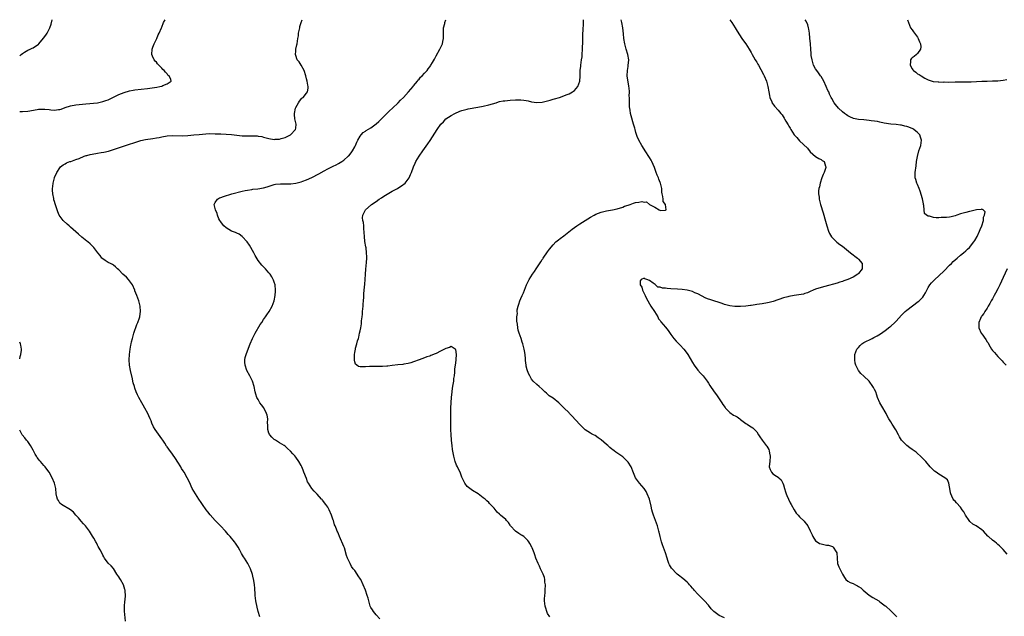
# Model space of a CAD drawing. Units: inches. Extents: x 2622000 to 2625000, y 1464000 to 1467000.
# Drawn here: x 2622000 to 2622367, y 1466777 to 1467000 of the extents above; entities that cross this region are included whole.
import ezdxf

# ---------------------------------------------------------------- set-up
doc = ezdxf.new("R2010")
doc.units = ezdxf.units.IN
doc.header["$MEASUREMENT"] = 0
doc.layers.add('LD26221464_10ft', color=81, linetype='Continuous')

msp = doc.modelspace()

# ---------------------------------------------------------------- linework, layer by layer
at = {"layer": 'LD26221464_10ft'}
for points, elevation in [([(2622000, 1466986.56), (2622000.58, 1466987), (2622001, 1466987.34), (2622001.84, 1466987.84), (2622003, 1466988.57), (2622003.87, 1466989), (2622004.68, 1466989.32), (2622005, 1466989.48), (2622007, 1466990.9), (2622007.1, 1466991), (2622008.92, 1466993.08), (2622009.8, 1466994.2), (2622010.27, 1466995), (2622011, 1466996.51), (2622011.21, 1466997), (2622011.69, 1466998.31), (2622012.11, 1467000)], 8960), ([(2622000, 1466965.77), (2622001, 1466965.72), (2622003, 1466965.86), (2622006.47, 1466966.47), (2622007, 1466966.55), (2622007.45, 1466966.55), (2622009, 1466966.62), (2622009.44, 1466966.56), (2622011, 1466966.42), (2622011.67, 1466966.33), (2622013, 1466966.25), (2622014.45, 1466966.45), (2622015, 1466966.47), (2622015.43, 1466966.57), (2622017, 1466967.17), (2622019, 1466967.87), (2622021, 1466968.22), (2622024.62, 1466968.62), (2622029, 1466969), (2622031, 1466969.39), (2622032.18, 1466969.82), (2622033, 1466970.09), (2622035, 1466971.04), (2622037, 1466972.03), (2622039, 1466972.87), (2622041, 1466973.42), (2622042.35, 1466973.65), (2622043, 1466973.75), (2622047.7, 1466974.3), (2622049.47, 1466974.53), (2622051.19, 1466974.81), (2622052.27, 1466975), (2622053, 1466975.22), (2622053.41, 1466975.41), (2622055, 1466976), (2622056.47, 1466977), (2622056.38, 1466977.62), (2622055.76, 1466979), (2622055.33, 1466979.33), (2622055, 1466979.78), (2622054.35, 1466980.35), (2622053.97, 1466981), (2622053.43, 1466981.43), (2622053, 1466981.92), (2622051.96, 1466983), (2622051.47, 1466983.47), (2622051, 1466984.08), (2622050.53, 1466984.53), (2622050.23, 1466985), (2622049.61, 1466986.39), (2622049.31, 1466987), (2622049.42, 1466989), (2622049.73, 1466989.72), (2622050.21, 1466991), (2622051.17, 1466993), (2622051.67, 1466994.33), (2622052.02, 1466995), (2622052.88, 1466997), (2622053, 1466997.24), (2622053.69, 1466999), (2622054.26, 1467000)], 8970), ([(2622089.6, 1466777), (2622089.02, 1466779), (2622088.59, 1466780.6), (2622088.1, 1466783), (2622087.97, 1466783.97), (2622087.86, 1466785), (2622087.84, 1466786.16), (2622087.79, 1466787), (2622087.71, 1466787.71), (2622087.63, 1466789), (2622087.34, 1466790.66), (2622087, 1466792.2), (2622086.83, 1466792.83), (2622086.1, 1466795), (2622085.77, 1466795.77), (2622085.12, 1466797), (2622083.84, 1466799), (2622083.47, 1466799.47), (2622082.71, 1466800.71), (2622082.12, 1466801.88), (2622081.49, 1466803), (2622081, 1466803.82), (2622080.52, 1466804.52), (2622080.2, 1466805), (2622078.52, 1466807), (2622077.78, 1466807.78), (2622076.74, 1466809), (2622074.95, 1466811), (2622073, 1466813.03), (2622071.1, 1466815.1), (2622070.2, 1466816.2), (2622069.64, 1466817), (2622068.26, 1466819), (2622067.76, 1466819.76), (2622066.86, 1466821), (2622065.54, 1466823), (2622064.4, 1466825), (2622063.32, 1466827.32), (2622062.49, 1466829), (2622061.34, 1466831), (2622061, 1466831.56), (2622060.43, 1466832.43), (2622060.11, 1466833), (2622059, 1466834.82), (2622058.12, 1466836.12), (2622057, 1466837.83), (2622055.6, 1466839.6), (2622055, 1466840.58), (2622054.8, 1466840.8), (2622054.13, 1466841.87), (2622053.37, 1466843), (2622053, 1466843.53), (2622052.37, 1466844.37), (2622050.56, 1466847), (2622049.99, 1466847.99), (2622049.35, 1466849.35), (2622049, 1466850.27), (2622048.7, 1466851), (2622048.15, 1466852.15), (2622047.79, 1466853), (2622046.75, 1466855), (2622046.09, 1466856.09), (2622045.61, 1466857), (2622044.49, 1466859), (2622043.98, 1466859.98), (2622043.52, 1466861), (2622043, 1466862.48), (2622042.79, 1466863), (2622042.4, 1466864.4), (2622042.24, 1466865), (2622042.05, 1466865.95), (2622041.35, 1466869), (2622040.98, 1466871), (2622040.85, 1466873), (2622040.96, 1466875), (2622041.18, 1466877), (2622041.49, 1466878.51), (2622041.55, 1466879), (2622041.7, 1466879.7), (2622042.04, 1466881), (2622042.62, 1466883), (2622043.77, 1466886.23), (2622044.14, 1466887), (2622044.7, 1466888.69), (2622044.78, 1466889), (2622044.78, 1466889.22), (2622045.07, 1466891.07), (2622045, 1466893), (2622044.51, 1466895), (2622043.68, 1466897), (2622043, 1466898.73), (2622042.93, 1466899), (2622042.13, 1466901), (2622041, 1466902.55), (2622040.64, 1466903), (2622039.83, 1466903.83), (2622038.52, 1466905), (2622037, 1466906.65), (2622036.52, 1466907), (2622035.75, 1466907.75), (2622035, 1466908.39), (2622034.63, 1466908.63), (2622033.89, 1466909), (2622033, 1466909.4), (2622031.88, 1466910.12), (2622031, 1466910.71), (2622030.71, 1466911), (2622029.99, 1466911.99), (2622029.15, 1466913), (2622027.62, 1466915), (2622027.3, 1466915.3), (2622027, 1466915.54), (2622026.27, 1466916.27), (2622025.41, 1466917), (2622025, 1466917.31), (2622023.15, 1466918.85), (2622021.91, 1466919.91), (2622019, 1466922.53), (2622018.42, 1466923), (2622017.66, 1466923.66), (2622016.21, 1466925), (2622014.77, 1466927), (2622014.26, 1466928.26), (2622013.93, 1466929), (2622013.22, 1466931.22), (2622013, 1466932.07), (2622012.79, 1466932.79), (2622012.73, 1466933.27), (2622012.4, 1466935), (2622012.29, 1466936.29), (2622012.27, 1466937), (2622012.32, 1466937.68), (2622012.45, 1466939), (2622012.96, 1466941), (2622013, 1466941.09), (2622013.87, 1466943), (2622015, 1466944.67), (2622015.28, 1466945), (2622016.17, 1466945.83), (2622017, 1466946.16), (2622017.47, 1466946.53), (2622018.73, 1466947), (2622019.09, 1466947.09), (2622021, 1466947.75), (2622022.2, 1466948.2), (2622024.07, 1466949), (2622024.76, 1466949.24), (2622025, 1466949.29), (2622026.33, 1466949.67), (2622027, 1466949.82), (2622029, 1466950.18), (2622030.41, 1466950.41), (2622031.45, 1466950.55), (2622033.09, 1466950.91), (2622035, 1466951.47), (2622040.64, 1466953.36), (2622043, 1466954.2), (2622045.14, 1466954.86), (2622047, 1466955.26), (2622049.64, 1466955.64), (2622051, 1466955.87), (2622052.07, 1466956.07), (2622053, 1466956.27), (2622055, 1466956.62), (2622057, 1466956.77), (2622060.67, 1466956.67), (2622062.74, 1466956.74), (2622064.95, 1466956.95), (2622067, 1466957.19), (2622069.41, 1466957.41), (2622071, 1466957.46), (2622073, 1466957.43), (2622075, 1466957.34), (2622077, 1466957.23), (2622079, 1466957.08), (2622083, 1466956.68), (2622084.62, 1466956.62), (2622085, 1466956.58), (2622086.65, 1466956.65), (2622087, 1466956.62), (2622088.62, 1466956.62), (2622089, 1466956.57), (2622090.33, 1466956.33), (2622091, 1466956.17), (2622093, 1466955.62), (2622095, 1466955.29), (2622095.33, 1466955.33), (2622097, 1466955.39), (2622097.61, 1466955.61), (2622099, 1466956.01), (2622101.05, 1466957), (2622102.94, 1466959), (2622103, 1466959.54), (2622103.12, 1466961), (2622102.71, 1466963), (2622102.54, 1466964.54), (2622102.58, 1466965), (2622102.94, 1466967), (2622103, 1466967.16), (2622103.98, 1466969), (2622104.37, 1466969.63), (2622105.32, 1466970.68), (2622105.73, 1466971), (2622107, 1466972.51), (2622107.34, 1466973), (2622107.61, 1466974.39), (2622107.64, 1466975), (2622107.5, 1466975.5), (2622107.28, 1466977), (2622107, 1466977.97), (2622106.74, 1466979), (2622106.14, 1466981), (2622105, 1466983), (2622104.25, 1466984.25), (2622103.57, 1466985), (2622103, 1466986.61), (2622102.88, 1466987), (2622103, 1466988.3), (2622103.09, 1466989), (2622103.43, 1466990.57), (2622103.53, 1466991), (2622103.81, 1466993), (2622103.98, 1466994.02), (2622104.09, 1466995), (2622104.48, 1466997), (2622104.57, 1466997.43), (2622105.05, 1466999), (2622105.4, 1467000)], 8980), ([(2622134.36, 1466776.36), (2622133, 1466777.76), (2622132.06, 1466779), (2622131.65, 1466779.65), (2622131, 1466780.54), (2622130.8, 1466781), (2622130.22, 1466783), (2622129.99, 1466783.99), (2622129.71, 1466785), (2622129.01, 1466787), (2622128.22, 1466789), (2622127.24, 1466791), (2622127.16, 1466791.16), (2622126.35, 1466792.35), (2622125.95, 1466793), (2622125, 1466794.33), (2622124.49, 1466795), (2622123.87, 1466795.87), (2622123.3, 1466797), (2622123, 1466797.7), (2622122.37, 1466799), (2622121.98, 1466799.98), (2622121.16, 1466802.84), (2622121, 1466803.33), (2622119.39, 1466807), (2622119, 1466808.07), (2622118.69, 1466808.69), (2622118.5, 1466809), (2622118.18, 1466809.82), (2622117.68, 1466811), (2622117.45, 1466811.45), (2622117.06, 1466813), (2622117, 1466813.16), (2622116.31, 1466815), (2622115.47, 1466817), (2622115, 1466818.01), (2622114.28, 1466819), (2622113, 1466820.62), (2622112.82, 1466820.82), (2622112.63, 1466821), (2622111, 1466822.81), (2622110.92, 1466822.92), (2622109.92, 1466823.92), (2622108.98, 1466825), (2622107.75, 1466827), (2622107.45, 1466827.45), (2622107, 1466828.73), (2622106.02, 1466831), (2622105.78, 1466831.78), (2622105.25, 1466833), (2622105, 1466833.61), (2622104.16, 1466835), (2622103, 1466836.68), (2622102.84, 1466836.84), (2622102.73, 1466837), (2622101.89, 1466837.89), (2622101, 1466838.95), (2622099.94, 1466839.94), (2622099, 1466840.77), (2622098.7, 1466841), (2622097, 1466841.99), (2622095.4, 1466843), (2622095, 1466843.22), (2622094.1, 1466844.1), (2622093.32, 1466845), (2622093.19, 1466845.19), (2622093, 1466845.66), (2622092.57, 1466847), (2622092.55, 1466848.55), (2622092.51, 1466849.49), (2622092.53, 1466851), (2622092.3, 1466852.3), (2622092.08, 1466853), (2622091.04, 1466855.04), (2622090.22, 1466856.22), (2622089.61, 1466857), (2622089, 1466858.14), (2622088.51, 1466859), (2622088.14, 1466860.14), (2622087.88, 1466861), (2622087.43, 1466863), (2622086.84, 1466865), (2622085.91, 1466867), (2622084.8, 1466869), (2622084.11, 1466871), (2622084.07, 1466872.07), (2622084.01, 1466873), (2622084.16, 1466873.84), (2622084.47, 1466875), (2622085, 1466876.41), (2622086.01, 1466879), (2622086.89, 1466881), (2622087, 1466881.2), (2622087.57, 1466882.43), (2622087.87, 1466883), (2622089.76, 1466886.24), (2622090.31, 1466887), (2622091, 1466888), (2622091.76, 1466889), (2622092.24, 1466889.76), (2622093.13, 1466891), (2622094.24, 1466893), (2622095, 1466895), (2622095.32, 1466897), (2622095.42, 1466898.58), (2622095.43, 1466899), (2622095.27, 1466901), (2622095, 1466901.95), (2622094.73, 1466902.73), (2622094.62, 1466903), (2622094.03, 1466904.03), (2622093.41, 1466905), (2622093, 1466905.51), (2622091.71, 1466907), (2622091, 1466907.71), (2622090.34, 1466908.34), (2622089.86, 1466909), (2622089.43, 1466909.43), (2622089, 1466910.03), (2622087.91, 1466911.91), (2622087.33, 1466913), (2622085.78, 1466915.78), (2622084.91, 1466917), (2622083.06, 1466919.06), (2622081.89, 1466919.89), (2622081, 1466920.27), (2622080.53, 1466920.53), (2622079, 1466921.05), (2622077, 1466922.25), (2622076.13, 1466923), (2622075.67, 1466923.67), (2622075, 1466924.53), (2622074.67, 1466925), (2622074.35, 1466925.65), (2622073.78, 1466927), (2622073.63, 1466927.63), (2622073.03, 1466929), (2622072.61, 1466931), (2622073, 1466931.78), (2622073.77, 1466933), (2622074.56, 1466933.44), (2622075, 1466933.57), (2622075.99, 1466934.01), (2622079.19, 1466935), (2622083, 1466935.94), (2622084.19, 1466936.19), (2622085, 1466936.38), (2622086.6, 1466936.6), (2622087, 1466936.67), (2622088.89, 1466936.89), (2622091, 1466937.27), (2622092.37, 1466937.63), (2622093.89, 1466938.11), (2622095, 1466938.43), (2622095.46, 1466938.54), (2622097.27, 1466938.73), (2622099, 1466938.72), (2622099.26, 1466938.74), (2622101, 1466938.74), (2622101.23, 1466938.77), (2622103, 1466938.91), (2622105, 1466939.41), (2622105.67, 1466939.67), (2622107, 1466940.21), (2622109, 1466941.13), (2622111.59, 1466942.41), (2622113.57, 1466943.57), (2622115, 1466944.36), (2622117, 1466945.34), (2622118.14, 1466945.86), (2622119, 1466946.29), (2622120.15, 1466947), (2622121, 1466947.57), (2622122.61, 1466949), (2622122.81, 1466949.19), (2622123.71, 1466950.29), (2622124.17, 1466951), (2622125, 1466952.52), (2622125.25, 1466953), (2622125.79, 1466954.21), (2622126.19, 1466955), (2622127, 1466956.53), (2622127.36, 1466957), (2622128.15, 1466957.85), (2622129, 1466958.42), (2622129.33, 1466958.67), (2622131, 1466959.66), (2622133, 1466961.09), (2622134.01, 1466961.99), (2622135, 1466962.95), (2622137, 1466965), (2622138.01, 1466965.99), (2622139.11, 1466967), (2622141.21, 1466969), (2622142.08, 1466969.92), (2622143.2, 1466971), (2622145.07, 1466973), (2622145.91, 1466974.09), (2622146.8, 1466975), (2622147, 1466975.27), (2622148.44, 1466977), (2622148.6, 1466977.4), (2622149, 1466977.8), (2622149.5, 1466978.5), (2622150.18, 1466979), (2622151, 1466980.04), (2622152.01, 1466981), (2622152.37, 1466981.63), (2622153, 1466982.39), (2622153.24, 1466982.76), (2622153.44, 1466983), (2622154.04, 1466984.04), (2622154.72, 1466985.28), (2622155.46, 1466986.54), (2622156.82, 1466989), (2622157.8, 1466991), (2622157.83, 1466991.83), (2622158.11, 1466993), (2622158.17, 1466993.83), (2622158.08, 1466995), (2622158.16, 1466996.16), (2622158.18, 1466997), (2622158.62, 1466998.62), (2622158.64, 1466999), (2622159, 1467000)], 8990), ([(2622197.85, 1466777), (2622197, 1466778.34), (2622196.68, 1466779), (2622196.28, 1466780.28), (2622196.07, 1466781), (2622195.98, 1466782.02), (2622195.84, 1466783), (2622195.83, 1466783.83), (2622195.92, 1466785), (2622196.05, 1466785.95), (2622196.1, 1466787), (2622196.15, 1466789), (2622196, 1466790), (2622195.93, 1466791), (2622195.78, 1466791.78), (2622195.29, 1466793), (2622194.37, 1466795), (2622193.98, 1466795.98), (2622193.44, 1466797), (2622192.6, 1466799), (2622192.24, 1466800.24), (2622191.91, 1466801), (2622191.19, 1466802.81), (2622191.13, 1466803), (2622190.41, 1466804.41), (2622190.01, 1466805), (2622189.59, 1466805.59), (2622189, 1466806.16), (2622188.06, 1466807), (2622187.46, 1466807.46), (2622187, 1466807.66), (2622186.2, 1466808.2), (2622184.95, 1466809), (2622183.19, 1466811), (2622183, 1466811.33), (2622182.33, 1466812.33), (2622181.68, 1466813), (2622181.39, 1466813.39), (2622179.46, 1466815), (2622179.2, 1466815.2), (2622179, 1466815.42), (2622178.14, 1466816.14), (2622177, 1466817.6), (2622175.69, 1466819), (2622175.34, 1466819.34), (2622175, 1466819.79), (2622174.33, 1466820.33), (2622173.69, 1466821), (2622173.28, 1466821.28), (2622173, 1466821.53), (2622171.02, 1466823), (2622169, 1466824.22), (2622168.01, 1466825), (2622167, 1466825.73), (2622166.15, 1466827), (2622165.7, 1466827.7), (2622165.09, 1466829), (2622165, 1466829.16), (2622164.3, 1466831), (2622163.9, 1466831.9), (2622163.34, 1466833), (2622163, 1466833.71), (2622162.53, 1466835), (2622161.97, 1466837), (2622161.48, 1466839.48), (2622161.32, 1466841), (2622161.17, 1466842.83), (2622161.12, 1466843.12), (2622161.01, 1466845), (2622160.92, 1466847), (2622160.89, 1466849.11), (2622160.92, 1466851), (2622160.9, 1466855), (2622160.98, 1466857.02), (2622161.12, 1466858.88), (2622161.35, 1466861), (2622161.53, 1466862.47), (2622161.79, 1466863.79), (2622161.94, 1466865), (2622161.99, 1466866.01), (2622162.19, 1466867), (2622162.41, 1466868.41), (2622162.36, 1466869.64), (2622162.61, 1466871), (2622162.88, 1466872.88), (2622162.82, 1466873.18), (2622163.01, 1466875.01), (2622162.8, 1466876.8), (2622162.55, 1466877), (2622161, 1466878), (2622160.34, 1466877.66), (2622159, 1466877.24), (2622157, 1466876.2), (2622155.42, 1466875.42), (2622155, 1466875.23), (2622153.4, 1466874.6), (2622153, 1466874.42), (2622151.93, 1466874.07), (2622151, 1466873.69), (2622149.06, 1466873), (2622147, 1466872.22), (2622145.93, 1466871.93), (2622145, 1466871.66), (2622143.39, 1466871.39), (2622143, 1466871.3), (2622141.09, 1466871.09), (2622139, 1466870.83), (2622137.33, 1466870.67), (2622137, 1466870.61), (2622135.43, 1466870.57), (2622135, 1466870.54), (2622133, 1466870.55), (2622131.51, 1466870.49), (2622130.5, 1466870.5), (2622129, 1466870.42), (2622127.61, 1466870.39), (2622127, 1466870.35), (2622126.47, 1466870.47), (2622125.83, 1466871), (2622125.33, 1466871.33), (2622125, 1466872.2), (2622124.88, 1466872.88), (2622124.9, 1466873.1), (2622124.9, 1466875), (2622125, 1466875.77), (2622125.26, 1466877), (2622125.3, 1466877.3), (2622125.86, 1466879), (2622126.04, 1466880.04), (2622126.38, 1466881), (2622126.55, 1466881.45), (2622126.83, 1466883), (2622127, 1466883.85), (2622127.26, 1466885), (2622127.53, 1466886.47), (2622127.57, 1466887.57), (2622127.75, 1466889), (2622127.92, 1466890.08), (2622127.94, 1466891), (2622128, 1466892), (2622128.14, 1466893), (2622128.21, 1466893.79), (2622128.29, 1466895), (2622128.37, 1466896.37), (2622128.38, 1466897.62), (2622128.5, 1466899), (2622128.76, 1466901.24), (2622128.9, 1466903), (2622128.98, 1466904.98), (2622129.13, 1466906.87), (2622129.38, 1466909.38), (2622129.48, 1466911), (2622129.49, 1466911.49), (2622129.45, 1466913), (2622129.23, 1466914.77), (2622129.19, 1466915.19), (2622128.82, 1466917.18), (2622128.61, 1466919), (2622128.58, 1466920.58), (2622128.53, 1466921), (2622128.42, 1466921.58), (2622128.36, 1466923), (2622128.26, 1466924.26), (2622128.03, 1466925), (2622127.96, 1466926.04), (2622128.04, 1466927), (2622129.07, 1466929), (2622131.09, 1466930.91), (2622131.22, 1466931), (2622133, 1466932.16), (2622134.16, 1466933), (2622135, 1466933.52), (2622135.87, 1466934.13), (2622137.09, 1466934.91), (2622139, 1466935.96), (2622141, 1466937), (2622143, 1466938.32), (2622143.39, 1466938.61), (2622143.8, 1466939), (2622145, 1466940.49), (2622145.35, 1466941), (2622145.82, 1466942.18), (2622146.17, 1466943), (2622146.9, 1466945.1), (2622147.55, 1466946.45), (2622147.85, 1466947), (2622149.07, 1466949), (2622150.41, 1466951), (2622152.31, 1466953.69), (2622153.12, 1466954.88), (2622155.77, 1466959), (2622157.2, 1466961), (2622158.08, 1466961.92), (2622159, 1466962.94), (2622159.06, 1466963), (2622161, 1466964.26), (2622162.32, 1466965), (2622164.2, 1466965.8), (2622165, 1466966.08), (2622166.48, 1466966.48), (2622167, 1466966.64), (2622167.29, 1466966.71), (2622171, 1466967.36), (2622173, 1466967.74), (2622175, 1466968.2), (2622177.73, 1466969), (2622178.69, 1466969.31), (2622179, 1466969.39), (2622180.35, 1466969.66), (2622181, 1466969.75), (2622183, 1466969.94), (2622185, 1466970.07), (2622185.95, 1466970.05), (2622187, 1466970.09), (2622188.09, 1466969.91), (2622189, 1466969.85), (2622189.73, 1466969.73), (2622191, 1466969.36), (2622193, 1466969.05), (2622195, 1466969.23), (2622196.41, 1466969.59), (2622197, 1466969.71), (2622197.99, 1466970.01), (2622199, 1466970.28), (2622199.54, 1466970.46), (2622201.36, 1466971), (2622203, 1466971.55), (2622203.92, 1466971.92), (2622205, 1466972.31), (2622206.33, 1466973), (2622207, 1466973.59), (2622208.26, 1466975), (2622209.02, 1466977), (2622209.13, 1466978.87), (2622209.11, 1466979.12), (2622209.18, 1466981), (2622209.38, 1466982.62), (2622209.39, 1466983), (2622209.68, 1466985), (2622209.82, 1466986.18), (2622209.91, 1466987), (2622210.05, 1466989), (2622210.16, 1466992.16), (2622210.15, 1466993.85), (2622210.23, 1466997), (2622210.33, 1466997.67), (2622210.39, 1466999), (2622210.41, 1467000)], 9000), ([(2622263, 1466776.62), (2622261, 1466777.55), (2622259, 1466778.98), (2622258.02, 1466780.02), (2622257, 1466781.39), (2622255.58, 1466783), (2622255.3, 1466783.3), (2622255, 1466783.58), (2622254.3, 1466784.3), (2622253.51, 1466785), (2622253, 1466785.5), (2622251.66, 1466787), (2622251.38, 1466787.38), (2622251, 1466787.79), (2622250.47, 1466788.47), (2622249.98, 1466789), (2622249.53, 1466789.53), (2622249, 1466790.03), (2622247.42, 1466791.42), (2622247, 1466791.77), (2622246.28, 1466792.28), (2622245.38, 1466793), (2622245, 1466793.34), (2622243.4, 1466795), (2622243.22, 1466795.22), (2622242.49, 1466796.5), (2622242.27, 1466797), (2622241.87, 1466798.13), (2622241.54, 1466799), (2622240.93, 1466800.93), (2622239.87, 1466803.87), (2622239.52, 1466805), (2622238.98, 1466806.98), (2622238.6, 1466808.6), (2622238.53, 1466809), (2622238.01, 1466811), (2622237.3, 1466813), (2622236.52, 1466815), (2622236.16, 1466816.16), (2622235.93, 1466817), (2622235.64, 1466818.36), (2622234.98, 1466821), (2622234.19, 1466823), (2622233.78, 1466823.78), (2622232.96, 1466824.96), (2622231.23, 1466827), (2622229.77, 1466829), (2622229.53, 1466829.53), (2622229, 1466830.81), (2622228.14, 1466833), (2622227, 1466834.78), (2622226.84, 1466835), (2622225.94, 1466835.94), (2622225, 1466836.74), (2622224.68, 1466837), (2622222.49, 1466838.49), (2622221.88, 1466839), (2622221.37, 1466839.37), (2622221, 1466839.69), (2622220.25, 1466840.25), (2622219.44, 1466841), (2622219, 1466841.43), (2622217, 1466843.08), (2622215.9, 1466843.9), (2622214.69, 1466844.69), (2622214.08, 1466845), (2622213.42, 1466845.42), (2622213, 1466845.63), (2622211, 1466846.92), (2622209.94, 1466847.94), (2622209, 1466848.81), (2622206.07, 1466852.07), (2622205.16, 1466853), (2622205, 1466853.18), (2622203.07, 1466855.07), (2622202.09, 1466856.09), (2622201.12, 1466857), (2622199, 1466858.64), (2622197.62, 1466859.62), (2622197, 1466860.15), (2622196.52, 1466860.52), (2622196.01, 1466861), (2622195, 1466862.07), (2622193.81, 1466863), (2622193, 1466863.77), (2622191.58, 1466865), (2622191, 1466865.8), (2622190.32, 1466867), (2622189.88, 1466867.88), (2622189.32, 1466869.32), (2622189, 1466870.64), (2622188.93, 1466871), (2622188.75, 1466872.75), (2622188.68, 1466873.32), (2622188.55, 1466875), (2622188.36, 1466876.36), (2622188.23, 1466877), (2622188, 1466878), (2622187.74, 1466879), (2622187.55, 1466879.55), (2622187.14, 1466881), (2622186.43, 1466883), (2622186.04, 1466884.04), (2622185.84, 1466885), (2622185.72, 1466886.28), (2622185.45, 1466887.45), (2622185.52, 1466889), (2622185.73, 1466890.27), (2622185.64, 1466891), (2622185.68, 1466891.68), (2622185.98, 1466893), (2622186.27, 1466893.73), (2622186.61, 1466895), (2622187, 1466895.96), (2622187.49, 1466897), (2622188.01, 1466897.99), (2622188.31, 1466899), (2622189.05, 1466901), (2622190.07, 1466903), (2622191.34, 1466905), (2622192.07, 1466905.93), (2622192.75, 1466907), (2622193, 1466907.36), (2622194.45, 1466909.55), (2622195, 1466910.41), (2622195.24, 1466910.76), (2622195.38, 1466911), (2622197, 1466913.32), (2622197.7, 1466914.3), (2622199, 1466915.94), (2622200.05, 1466917), (2622200.55, 1466917.45), (2622201, 1466917.78), (2622201.67, 1466918.33), (2622203, 1466919.29), (2622206.16, 1466921.84), (2622207, 1466922.45), (2622207.9, 1466923), (2622209, 1466923.74), (2622211, 1466924.98), (2622213, 1466926.26), (2622214.3, 1466927), (2622215, 1466927.39), (2622217, 1466928.14), (2622219, 1466928.61), (2622221.2, 1466929), (2622223, 1466929.41), (2622225, 1466930.06), (2622225.67, 1466930.33), (2622227, 1466930.79), (2622227.77, 1466931), (2622229, 1466931.5), (2622229.73, 1466931.73), (2622231, 1466931.91), (2622232.12, 1466932.12), (2622233, 1466931.85), (2622233.93, 1466931.93), (2622235, 1466931.01), (2622237, 1466929.94), (2622238.65, 1466929), (2622238.92, 1466928.92), (2622239, 1466928.81), (2622240.91, 1466928.91), (2622241, 1466928.83), (2622241.19, 1466929), (2622241, 1466931), (2622240.15, 1466932.15), (2622240.15, 1466933), (2622240.03, 1466933.97), (2622239.74, 1466935), (2622239.66, 1466935.66), (2622239.55, 1466937), (2622239.1, 1466939), (2622239, 1466939.18), (2622238.47, 1466940.47), (2622238.34, 1466941), (2622237.92, 1466941.92), (2622237.55, 1466943), (2622236.86, 1466944.86), (2622235.93, 1466947), (2622235.59, 1466947.59), (2622235, 1466948.56), (2622233.43, 1466951), (2622233, 1466951.71), (2622232.19, 1466953), (2622231.03, 1466955.03), (2622230.41, 1466956.41), (2622229.91, 1466957.91), (2622229.62, 1466959), (2622229.47, 1466959.47), (2622229.06, 1466961), (2622228.12, 1466964.12), (2622227.94, 1466965), (2622227.81, 1466966.19), (2622227.5, 1466967.5), (2622227.51, 1466969), (2622227.6, 1466970.4), (2622227.5, 1466971), (2622227.4, 1466971.4), (2622227.48, 1466973), (2622227.44, 1466974.56), (2622227.33, 1466975), (2622227.24, 1466975.24), (2622227, 1466976.73), (2622226.72, 1466979), (2622226.76, 1466981), (2622227, 1466982.58), (2622227.07, 1466982.93), (2622227.27, 1466985), (2622226.92, 1466987), (2622226.33, 1466989), (2622225.81, 1466991), (2622225.46, 1466993), (2622225.25, 1466994.75), (2622225.03, 1466997), (2622224.74, 1466999), (2622224.44, 1467000)], 9010), ([(2622265.01, 1467000), (2622265.7, 1466999), (2622266.98, 1466997), (2622267.72, 1466995.72), (2622269.49, 1466993), (2622270.12, 1466992.12), (2622271, 1466991.04), (2622272.24, 1466989), (2622273, 1466987.69), (2622273.36, 1466987), (2622273.85, 1466986.15), (2622274.47, 1466985), (2622274.64, 1466984.64), (2622275, 1466984.1), (2622275.4, 1466983.41), (2622275.66, 1466983), (2622276.58, 1466981.42), (2622277.57, 1466979.57), (2622277.85, 1466979), (2622278.65, 1466977), (2622279.2, 1466975), (2622279.56, 1466973), (2622279.75, 1466971.75), (2622279.96, 1466971), (2622280.65, 1466969.35), (2622280.76, 1466969), (2622280.83, 1466968.83), (2622281, 1466968.59), (2622281.69, 1466967.69), (2622283, 1466966.23), (2622283.99, 1466965), (2622284.47, 1466964.47), (2622285.28, 1466963.28), (2622285.41, 1466963), (2622285.91, 1466962.09), (2622286.74, 1466960.74), (2622287, 1466960.26), (2622287.48, 1466959.48), (2622287.7, 1466959), (2622289, 1466956.97), (2622289.97, 1466955.97), (2622291, 1466954.82), (2622293.98, 1466951.98), (2622295, 1466950.63), (2622297, 1466948.93), (2622298.23, 1466948.23), (2622299, 1466947.76), (2622299.47, 1466947.47), (2622300.16, 1466947), (2622300.68, 1466945.32), (2622300.83, 1466945), (2622300.79, 1466944.79), (2622300.14, 1466943), (2622299.75, 1466942.25), (2622299.27, 1466941), (2622298.64, 1466939), (2622298.41, 1466937.59), (2622298.24, 1466937), (2622298.1, 1466936.1), (2622298.09, 1466935), (2622298.29, 1466933.71), (2622298.32, 1466933), (2622298.45, 1466932.45), (2622298.85, 1466931), (2622299.83, 1466927.83), (2622300.01, 1466927), (2622300.37, 1466925.63), (2622301.12, 1466923), (2622301.79, 1466921), (2622302.13, 1466920.13), (2622302.89, 1466918.89), (2622303, 1466918.78), (2622304.96, 1466916.96), (2622306.08, 1466916.08), (2622307, 1466915.4), (2622309.99, 1466913), (2622310.53, 1466912.53), (2622311, 1466912.26), (2622311.68, 1466911.68), (2622312.63, 1466911), (2622313, 1466910.62), (2622314.3, 1466909), (2622314.34, 1466907), (2622313, 1466905.29), (2622312.7, 1466905), (2622311, 1466903.92), (2622309, 1466902.97), (2622307.55, 1466902.45), (2622307, 1466902.22), (2622306.06, 1466901.94), (2622305, 1466901.58), (2622300.38, 1466900.38), (2622299, 1466899.99), (2622297, 1466899.34), (2622296.1, 1466899), (2622295, 1466898.49), (2622293.93, 1466898.07), (2622293, 1466897.72), (2622292.42, 1466897.58), (2622290.73, 1466897.27), (2622289, 1466897.08), (2622287, 1466896.68), (2622286.58, 1466896.58), (2622285, 1466896.09), (2622281.18, 1466894.82), (2622279.6, 1466894.4), (2622279, 1466894.26), (2622277, 1466893.91), (2622275, 1466893.61), (2622274.45, 1466893.55), (2622273, 1466893.33), (2622272.69, 1466893.31), (2622271, 1466893.08), (2622268.9, 1466892.9), (2622266.88, 1466892.88), (2622265, 1466893.12), (2622263, 1466893.72), (2622262.07, 1466894.07), (2622261, 1466894.41), (2622259.02, 1466894.98), (2622257.49, 1466895.49), (2622257, 1466895.67), (2622256.08, 1466896.08), (2622253, 1466897.66), (2622251.94, 1466898.06), (2622251, 1466898.47), (2622249, 1466898.99), (2622247.23, 1466899.23), (2622245.39, 1466899.39), (2622243, 1466899.56), (2622241.63, 1466899.63), (2622241, 1466899.74), (2622239.81, 1466899.81), (2622239, 1466900.12), (2622238.17, 1466900.17), (2622237.22, 1466901), (2622237.07, 1466901.07), (2622236.32, 1466901.68), (2622235, 1466902.56), (2622234.02, 1466903), (2622233.23, 1466903.23), (2622233, 1466903.46), (2622231.93, 1466903), (2622231.51, 1466902.49), (2622231.57, 1466901), (2622232.1, 1466900.1), (2622232.36, 1466899), (2622233.36, 1466897), (2622233.92, 1466895.92), (2622234.32, 1466895), (2622235, 1466893.86), (2622235.54, 1466893), (2622236.91, 1466891), (2622238.06, 1466889), (2622238.37, 1466888.37), (2622239, 1466887.66), (2622239.25, 1466887.25), (2622241, 1466885.16), (2622241.93, 1466883.93), (2622243, 1466882.44), (2622244.11, 1466881), (2622245, 1466879.93), (2622246.45, 1466878.45), (2622247.79, 1466877), (2622248.34, 1466876.34), (2622249.26, 1466875), (2622251, 1466872.01), (2622251.64, 1466871), (2622253.09, 1466869.09), (2622254.02, 1466868.02), (2622255.01, 1466867.01), (2622256.49, 1466865), (2622257, 1466864.25), (2622257.47, 1466863.47), (2622259.17, 1466861), (2622259.96, 1466859.96), (2622261, 1466858.5), (2622262.01, 1466857), (2622262.37, 1466856.37), (2622263.2, 1466855.2), (2622263.36, 1466855), (2622265, 1466853.32), (2622266.4, 1466852.4), (2622267, 1466852.09), (2622267.69, 1466851.69), (2622268.65, 1466851), (2622269, 1466850.72), (2622271, 1466849.28), (2622271.48, 1466849), (2622272.37, 1466848.37), (2622273, 1466847.99), (2622273.56, 1466847.56), (2622274.15, 1466847), (2622275, 1466846.07), (2622275.69, 1466845), (2622276.23, 1466844.23), (2622277.01, 1466843), (2622278.56, 1466841), (2622278.74, 1466840.74), (2622279.47, 1466839.47), (2622279.67, 1466839), (2622279.79, 1466838.21), (2622280.05, 1466837), (2622279.86, 1466835), (2622279.83, 1466834.17), (2622279.71, 1466833), (2622280.04, 1466832.04), (2622280.52, 1466831), (2622281, 1466830.47), (2622282.42, 1466829.58), (2622283, 1466829.24), (2622283.3, 1466829), (2622284.17, 1466828.17), (2622284.76, 1466827), (2622285, 1466826.31), (2622285.37, 1466825), (2622285.74, 1466823.74), (2622286, 1466823), (2622286.29, 1466822.29), (2622286.86, 1466821), (2622287.55, 1466819.55), (2622287.83, 1466819), (2622288.94, 1466817), (2622289.79, 1466815.79), (2622290.45, 1466815), (2622291, 1466814.4), (2622292.72, 1466812.72), (2622293, 1466812.37), (2622293.64, 1466811.64), (2622294.04, 1466811), (2622295, 1466809.17), (2622295.67, 1466807.67), (2622295.93, 1466807), (2622297, 1466805.47), (2622297.53, 1466805), (2622298.46, 1466804.46), (2622299, 1466804.27), (2622300.06, 1466804.06), (2622301, 1466803.83), (2622301.77, 1466803.77), (2622303.25, 1466803.25), (2622303.59, 1466803), (2622304.64, 1466801.36), (2622304.92, 1466801), (2622304.94, 1466800.94), (2622305.01, 1466799), (2622305.2, 1466797), (2622305.69, 1466795.69), (2622305.99, 1466795), (2622307, 1466792.97), (2622307.72, 1466791.72), (2622308.3, 1466791), (2622309, 1466790.35), (2622309.87, 1466789.87), (2622311, 1466789.44), (2622311.84, 1466789), (2622312.64, 1466788.64), (2622313, 1466788.43), (2622313.83, 1466787.83), (2622314.79, 1466787), (2622317, 1466785.19), (2622318.28, 1466784.28), (2622320.55, 1466783), (2622321, 1466782.71), (2622323, 1466781.2), (2622323.24, 1466781), (2622325, 1466779.31), (2622325.34, 1466779), (2622327, 1466777.25), (2622327.2, 1466777)], 9020), ([(2622368.49, 1466800.49), (2622367, 1466802.13), (2622365.61, 1466803.61), (2622365, 1466804.08), (2622364.51, 1466804.51), (2622363.82, 1466805), (2622363, 1466805.64), (2622361.44, 1466807), (2622361.22, 1466807.22), (2622359.61, 1466809), (2622359, 1466809.54), (2622356.86, 1466811), (2622355.7, 1466811.7), (2622354.59, 1466812.59), (2622354.27, 1466813), (2622352.88, 1466815), (2622352.23, 1466816.23), (2622351.67, 1466817), (2622351, 1466817.99), (2622349.59, 1466819.59), (2622349, 1466820.18), (2622348.62, 1466820.62), (2622348.34, 1466821), (2622347.84, 1466822.16), (2622347.41, 1466823), (2622347.34, 1466823.34), (2622347.11, 1466825), (2622347, 1466825.59), (2622346.71, 1466827), (2622346.14, 1466828.14), (2622345.16, 1466829), (2622343, 1466830.31), (2622341.92, 1466831), (2622341.4, 1466831.4), (2622341, 1466831.75), (2622340.37, 1466832.37), (2622339.78, 1466833), (2622338.07, 1466835), (2622337.56, 1466835.56), (2622336.58, 1466836.58), (2622336.15, 1466837), (2622335, 1466838.05), (2622334.47, 1466838.47), (2622333, 1466839.56), (2622332.12, 1466840.12), (2622331.01, 1466841), (2622329.06, 1466843.06), (2622328.29, 1466844.29), (2622327.87, 1466845), (2622326.86, 1466846.86), (2622325.51, 1466849), (2622325, 1466849.84), (2622324.34, 1466851), (2622323.83, 1466851.83), (2622323.25, 1466853), (2622321.65, 1466855.65), (2622320.95, 1466856.95), (2622320.14, 1466859), (2622319.87, 1466859.87), (2622319.42, 1466861), (2622319, 1466861.88), (2622318.62, 1466862.62), (2622318.39, 1466863), (2622316.94, 1466865), (2622315, 1466866.95), (2622313.91, 1466867.91), (2622312.96, 1466868.96), (2622311.99, 1466871), (2622311.76, 1466871.76), (2622311.57, 1466873), (2622311.66, 1466874.34), (2622311.61, 1466875), (2622311.97, 1466875.97), (2622312.38, 1466877), (2622312.68, 1466877.32), (2622313, 1466877.62), (2622313.63, 1466878.37), (2622314.29, 1466879), (2622315, 1466879.44), (2622318.03, 1466881), (2622318.69, 1466881.31), (2622319.98, 1466882.02), (2622321.23, 1466882.77), (2622323, 1466884), (2622324.69, 1466885.31), (2622325, 1466885.58), (2622326.53, 1466887), (2622327, 1466887.47), (2622329, 1466889.68), (2622330.35, 1466891), (2622331, 1466891.58), (2622335.27, 1466894.73), (2622335.6, 1466895), (2622337, 1466896.46), (2622337.39, 1466897), (2622337.98, 1466898.02), (2622338.45, 1466899), (2622339, 1466899.96), (2622339.64, 1466901), (2622340.24, 1466901.76), (2622341.5, 1466903), (2622343, 1466904.38), (2622345, 1466906.26), (2622347, 1466908.29), (2622347.65, 1466909), (2622348.32, 1466909.68), (2622349, 1466910.32), (2622349.77, 1466911), (2622351, 1466912.04), (2622352.22, 1466913), (2622353, 1466913.69), (2622353.71, 1466914.29), (2622354.46, 1466915), (2622356.07, 1466917), (2622356.41, 1466917.59), (2622357.27, 1466919), (2622358.16, 1466921), (2622358.36, 1466921.64), (2622358.96, 1466923), (2622359.59, 1466925), (2622359.68, 1466926.32), (2622360.01, 1466927), (2622360.24, 1466928.24), (2622359.55, 1466929), (2622359, 1466929.3), (2622358.81, 1466929.19), (2622357, 1466929.06), (2622355, 1466928.52), (2622354.42, 1466928.42), (2622353, 1466928.04), (2622351, 1466927.45), (2622349.73, 1466927), (2622349, 1466926.77), (2622347.58, 1466926.42), (2622347, 1466926.3), (2622345.81, 1466926.19), (2622345, 1466926.09), (2622343.87, 1466926.13), (2622343, 1466926.05), (2622342, 1466926), (2622341, 1466926.16), (2622339.42, 1466926.58), (2622339, 1466926.58), (2622338.31, 1466927), (2622337.67, 1466927.67), (2622337.5, 1466929), (2622337.42, 1466930.58), (2622337.3, 1466931), (2622337.22, 1466931.22), (2622337, 1466932.49), (2622336.87, 1466933.13), (2622335.99, 1466935.99), (2622335.62, 1466937), (2622335, 1466938.47), (2622334.75, 1466939), (2622334.36, 1466940.36), (2622334.13, 1466941), (2622334.18, 1466942.18), (2622334.16, 1466943), (2622334.55, 1466945.45), (2622334.67, 1466947), (2622334.95, 1466948.95), (2622335.53, 1466951), (2622336.26, 1466953), (2622336.55, 1466955), (2622336.16, 1466956.16), (2622335.82, 1466957), (2622335, 1466957.91), (2622334.43, 1466958.43), (2622333.59, 1466959), (2622333.23, 1466959.23), (2622331.81, 1466959.81), (2622331, 1466960.1), (2622330.27, 1466960.27), (2622329, 1466960.6), (2622328.63, 1466960.63), (2622327, 1466960.83), (2622325, 1466961.01), (2622322.58, 1466961.42), (2622321, 1466961.79), (2622320.07, 1466961.93), (2622319, 1466962.14), (2622317.72, 1466962.28), (2622317, 1466962.37), (2622315, 1466962.56), (2622313, 1466962.77), (2622311.15, 1466963.15), (2622309.72, 1466963.72), (2622309, 1466964.12), (2622308.46, 1466964.46), (2622307.73, 1466965), (2622307, 1466965.6), (2622305.47, 1466967), (2622304.38, 1466968.38), (2622303.92, 1466969), (2622303, 1466970.6), (2622302.79, 1466971), (2622302.2, 1466972.2), (2622301.86, 1466973), (2622301.57, 1466973.57), (2622300.96, 1466975), (2622300.04, 1466977), (2622299, 1466978.76), (2622298.85, 1466979), (2622298.11, 1466980.11), (2622297.38, 1466981), (2622297, 1466981.61), (2622296.24, 1466983), (2622295.98, 1466983.98), (2622295.64, 1466985), (2622295.35, 1466986.65), (2622295.35, 1466987), (2622295.38, 1466987.38), (2622295.17, 1466989), (2622295.05, 1466991), (2622294.88, 1466993.12), (2622294.65, 1466995), (2622294.42, 1466996.42), (2622294.3, 1466997), (2622294.06, 1466998.06), (2622293.48, 1466999.48), (2622293.12, 1467000)], 9030), ([(2622331.33, 1467000), (2622331.6, 1466999), (2622332.03, 1466997.97), (2622332.41, 1466997), (2622333, 1466996.19), (2622333.52, 1466995.52), (2622333.89, 1466995), (2622335, 1466993.49), (2622335.3, 1466993), (2622335.79, 1466991.79), (2622336.08, 1466991), (2622336.19, 1466989.81), (2622336.14, 1466989), (2622335, 1466987.4), (2622334.62, 1466987), (2622333.75, 1466986.25), (2622333, 1466985.78), (2622332.65, 1466985.35), (2622332.43, 1466985), (2622332.4, 1466984.4), (2622332.27, 1466983), (2622333, 1466981.65), (2622333.32, 1466981.32), (2622333.54, 1466981), (2622334.37, 1466980.37), (2622335, 1466979.81), (2622335.58, 1466979.58), (2622336.4, 1466979), (2622337.78, 1466978.22), (2622339, 1466977.56), (2622340.46, 1466977), (2622340.88, 1466976.88), (2622342.74, 1466976.74), (2622343, 1466976.76), (2622344.73, 1466976.73), (2622345, 1466976.75), (2622346.73, 1466976.73), (2622349, 1466976.76), (2622351, 1466976.76), (2622353, 1466976.74), (2622354.76, 1466976.76), (2622355, 1466976.75), (2622357, 1466976.86), (2622359, 1466977), (2622361, 1466977.09), (2622363, 1466977.13), (2622365, 1466977.21), (2622367, 1466977.42), (2622368.34, 1466977.66)], 9040), ([(2622368.46, 1466907), (2622367, 1466903.72), (2622365.73, 1466901), (2622365, 1466899.47), (2622364.14, 1466897.86), (2622363.64, 1466897), (2622363, 1466895.81), (2622362.51, 1466895), (2622362.01, 1466893.99), (2622361.36, 1466893), (2622361, 1466892.31), (2622360.07, 1466891), (2622359.74, 1466890.26), (2622359, 1466889.38), (2622358.85, 1466889.15), (2622358.71, 1466889), (2622358.46, 1466888.46), (2622357.85, 1466887), (2622357.92, 1466885), (2622358.81, 1466883), (2622359, 1466882.71), (2622360.54, 1466880.54), (2622361, 1466879.71), (2622361.31, 1466879.31), (2622361.45, 1466879), (2622362.1, 1466877.9), (2622362.66, 1466877), (2622363, 1466876.52), (2622363.73, 1466875.73), (2622364.31, 1466875), (2622365, 1466874.22), (2622366.6, 1466872.6), (2622367, 1466872.17), (2622368.03, 1466871)], 9040), ([(2622000, 1466873.39), (2622000.23, 1466874.23), (2622000.4, 1466875), (2622000.66, 1466876.66), (2622000.69, 1466877), (2622000.48, 1466878.48), (2622000.32, 1466879), (2622000, 1466879.65)], 8970), ([(2622039.42, 1466775.42), (2622039.11, 1466779.11), (2622039.13, 1466781), (2622039.28, 1466782.72), (2622039.36, 1466783.36), (2622039.47, 1466785), (2622039.36, 1466786.64), (2622039.36, 1466787), (2622039.29, 1466787.29), (2622038.76, 1466789), (2622037.61, 1466791), (2622037.36, 1466791.36), (2622037, 1466791.98), (2622036.28, 1466793), (2622035.05, 1466795.05), (2622034.13, 1466796.13), (2622033, 1466797.09), (2622031.6, 1466799), (2622031.39, 1466799.39), (2622031, 1466800.04), (2622030.72, 1466800.72), (2622029.98, 1466802.02), (2622029.33, 1466803.33), (2622029, 1466803.85), (2622028.62, 1466804.62), (2622028.37, 1466805), (2622027.62, 1466806.38), (2622027.2, 1466807.2), (2622026.44, 1466808.44), (2622026.04, 1466809), (2622024.5, 1466811), (2622023.83, 1466811.83), (2622023, 1466812.81), (2622021.98, 1466813.98), (2622020.98, 1466815), (2622020.07, 1466816.07), (2622018.97, 1466816.97), (2622015.63, 1466819), (2622015, 1466819.52), (2622014.43, 1466820.43), (2622014.13, 1466821), (2622013.89, 1466821.89), (2622013.66, 1466823), (2622013.47, 1466825), (2622013.01, 1466827), (2622012.14, 1466829), (2622011, 1466831), (2622010.16, 1466832.16), (2622009.47, 1466833), (2622009, 1466833.52), (2622007.71, 1466835), (2622007.37, 1466835.37), (2622007, 1466835.88), (2622006.51, 1466836.51), (2622006.24, 1466837), (2622005.76, 1466837.76), (2622005, 1466839.3), (2622004, 1466841), (2622003, 1466842.5), (2622002.6, 1466843), (2622001.86, 1466843.86), (2622000.96, 1466844.96), (2622000.25, 1466846.25), (2622000, 1466846.77)], 8970)]:
    msp.add_lwpolyline(points, dxfattribs=dict(at, elevation=elevation))

doc.saveas('drawing.dxf')
